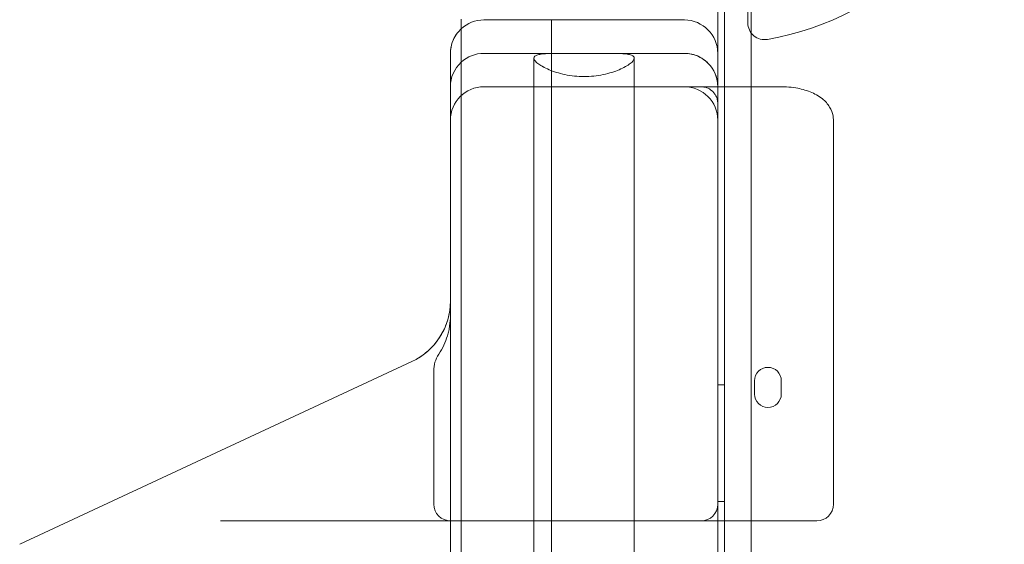
# Model space of a CAD drawing. Units: millimetres. Extents: x 13089 to 24086, y 9966 to 21818.
# Drawn here: x 17007 to 17302, y 15059 to 15216 of the extents above; entities that cross this region are included whole.
import ezdxf

# ---------------------------------------------------------------- set-up
doc = ezdxf.new("R2010")
doc.units = ezdxf.units.MM

# ---------------------------------------------------------------- blocks, each defined once
blk = doc.blocks.new('A$C57C01E59')
at = {"color": 0, "linetype": 'Continuous', "lineweight": 0}
for p, q in [((31015.7, 9172.22), (31015.7, 9151.82)), ((31008.69, 9165.51), (31008.69, 8139.89)), ((31016.69, 9163.68), (31016.69, 8141.72)), ((31006.69, 9132.7), (31006.69, 9158.88)), ((31006.7, 9132.7), (31006.7, 9158.88)), ((30929.89, 9152.94), (30929.89, 9138.54)), ((30956.89, 9152.7), (30936.69, 9152.7)), ((30956.89, 9152.88), (30956.89, 9137.54)), ((30996.69, 9152.7), (30956.89, 9152.7)), ((30926.69, 9132.7), (30926.69, 9142.7)), ((30956.89, 9142.7), (30936.69, 9142.7)), ((30996.69, 9142.7), (30956.89, 9142.7)), ((30959.17, 9142.7), (30974.21, 9142.7)), ((31006.69, 9132.7), (31006.69, 9142.7)), ((30951.69, 8164.13), (30951.69, 9141.28)), ((30981.69, 8164.13), (30981.69, 9141.28)), ((30929.89, 9138.54), (30929.89, 8166.86)), ((30956.89, 9137.54), (30956.89, 8167.87)), ((30926.69, 9082.7), (30926.69, 9132.7)), ((30996.69, 9132.7), (30936.69, 9132.7)), ((31006.69, 9132.7), (30996.69, 9132.7)), ((31025.89, 9132.7), (31006.69, 9132.7)), ((31006.69, 9082.7), (31006.69, 9132.7)), ((31006.69, 9002.7), (31006.69, 9132.7)), ((31006.7, 9002.7), (31006.7, 9132.7)), ((31041.29, 9122.7), (31041.29, 9007.7)), ((30926.69, 8222.7), (30926.69, 9082.7)), ((31006.69, 8222.7), (31006.69, 9082.7)), ((30797.81, 8995.7), (30915.15, 9050.41)), ((30921.69, 9007.7), (30921.69, 9047.62)), ((31017.69, 9040.69), (31017.69, 9044.69)), ((31025.69, 9044.69), (31025.69, 9040.69)), ((31008.69, 9043.48), (31006.69, 9043.48)), ((31008.69, 9008.48), (31006.69, 9008.48)), ((31001.69, 9002.7), (30857.85, 9002.7)), ((31006.69, 9002.7), (31001.69, 9002.7)), ((31006.69, 8935.18), (31006.69, 9002.7)), ((31036.29, 9002.7), (31006.69, 9002.7)), ((31006.7, 8302.7), (31006.7, 9002.7))]:
    blk.add_line(p, q, dxfattribs=at)
for centre, radius, start, end in [((31006.7, 9232.62), 87, 279.8304, 350.1696), ((30936.69, 9142.7), 10, 90, 132.8436), ((30996.69, 9142.7), 10, 0, 90), ((31020.7, 9151.82), 5, 180, 279.8304), ((30936.69, 9142.7), 10, 143.1039, 179.4168), ((30936.69, 9142.7), 10, 132.8436, 143.1039), ((30936.69, 9142.7), 10, 179.4168, 180), ((30936.69, 9132.7), 10, 90, 132.8436), ((30996.69, 9132.7), 10, 0, 90), ((30936.69, 9132.7), 10, 132.8436, 180), ((30936.69, 9122.7), 10, 90, 180), ((30996.69, 9122.7), 10, 0, 90), ((30906.69, 9068.54), 20, 295, 0), ((31021.69, 9044.69), 4, 0, 180), ((31021.69, 9040.69), 4, 180, 0), ((31001.69, 9007.7), 5, 270, 0), ((31036.29, 9007.7), 5, 270, 0)]:
    blk.add_arc(centre, radius, start, end, dxfattribs=at)
for centre, major_axis, ratio, start_param, end_param in [((30936.69, 9142.7), (-10, 0), 0.5, 6.282356, 6.283185), ((31025.89, 9122.7), (14.31, 0), 0.698936, 1.568623, 1.570796), ((31025.89, 9122.7), (10.4, 0), 0.96125, 1.569733, 1.570796), ((30930.92, 9047.84), (8.42, 3.92), 0.969306, 2.133426, 2.717081), ((30926.82, 9007.7), (5.13, 0), 0.974581, 3.141593, 4.712389)]:
    blk.add_ellipse(centre, major_axis=major_axis, ratio=ratio, start_param=start_param, end_param=end_param, dxfattribs=at)
for points, knots in [([(30926.69, 9142.8), (30926.69, 9142.9), (30926.7, 9142.99), (30926.71, 9143.37), (30926.74, 9143.66), (30926.88, 9144.81), (30927.12, 9145.7), (30927.78, 9147.3), (30928.2, 9148.03), (30928.7, 9148.7)], [0, 0, 0, 0, 0.331414, 0.331414, 1.325948, 1.325948, 4.331155, 4.331155, 6.987927, 6.987927, 6.987927, 6.987927]), ([(30954.13, 9138.84), (30953.65, 9139.11), (30953.22, 9139.4), (30952.48, 9139.97), (30952.18, 9140.27), (30951.79, 9140.81), (30951.69, 9141.06), (30951.69, 9141.48), (30951.78, 9141.67), (30952.15, 9142), (30952.44, 9142.14), (30953.2, 9142.37), (30953.68, 9142.46), (30954.78, 9142.59), (30955.41, 9142.63), (30956.34, 9142.66), (30956.61, 9142.67), (30956.89, 9142.68)], [60.737661, 60.737661, 60.737661, 60.737661, 63.368476, 63.368476, 66.349427, 66.349427, 69.330378, 69.330378, 72.179127, 72.179127, 75.027875, 75.027875, 77.876623, 77.876623, 80.725371, 80.725371, 81.824391, 81.824391, 81.824391, 81.824391]), ([(30974.21, 9142.7), (30974.51, 9142.7), (30974.79, 9142.7), (30975.89, 9142.69), (30976.64, 9142.68), (30977.98, 9142.63), (30978.61, 9142.59), (30979.71, 9142.46), (30980.19, 9142.37), (30980.95, 9142.14), (30981.23, 9142), (30981.61, 9141.67), (30981.69, 9141.48), (30981.69, 9141.06), (30981.6, 9140.81), (30981.2, 9140.27), (30980.9, 9139.97), (30980.12, 9139.36), (30979.63, 9139.04), (30978.5, 9138.41), (30977.87, 9138.1), (30976.54, 9137.54), (30975.8, 9137.27), (30974.2, 9136.77), (30973.33, 9136.54), (30971.51, 9136.16), (30970.55, 9136.01), (30968.62, 9135.82), (30967.64, 9135.77), (30965.74, 9135.77), (30964.77, 9135.82), (30962.84, 9136.01), (30961.88, 9136.16), (30960.06, 9136.54), (30959.19, 9136.77), (30957.58, 9137.27), (30956.85, 9137.54), (30955.52, 9138.1), (30954.88, 9138.41), (30954.25, 9138.76), (30954.19, 9138.8), (30954.13, 9138.84)], [7.526443, 7.526443, 7.526443, 7.526443, 8.48525, 8.48525, 11.313667, 11.313667, 14.162416, 14.162416, 17.011164, 17.011164, 19.859912, 19.859912, 22.708661, 22.708661, 25.689612, 25.689612, 28.670563, 28.670563, 31.651514, 31.651514, 34.632465, 34.632465, 37.479229, 37.479229, 40.325992, 40.325992, 43.172756, 43.172756, 46.019519, 46.019519, 48.866283, 48.866283, 51.713047, 51.713047, 54.55981, 54.55981, 57.406574, 57.406574, 60.387525, 60.387525, 60.737661, 60.737661, 60.737661, 60.737661]), ([(30956.89, 9142.68), (30957.34, 9142.69), (30957.82, 9142.7), (30958.59, 9142.7), (30958.88, 9142.7), (30959.17, 9142.7)], [81.824391, 81.824391, 81.824391, 81.824391, 83.553788, 83.553788, 84.512596, 84.512596, 84.512596, 84.512596]), ([(31004.15, 9139.37), (31003.75, 9139.81), (31003.3, 9140.24), (31002.5, 9140.85), (31002.21, 9141.05), (31001.61, 9141.42), (31001.3, 9141.59), (31000.65, 9141.89), (31000.31, 9142.03), (30999.6, 9142.28), (30999.25, 9142.38), (30998.17, 9142.62), (30997.44, 9142.7), (30996.69, 9142.7)], [0, 0, 0, 0, 0.25, 0.25, 0.375, 0.375, 0.5, 0.5, 0.625, 0.625, 0.75, 0.75, 1, 1, 1, 1]), ([(31004.15, 9139.37), (31004.62, 9138.84), (31005, 9138.3), (31005.62, 9137.24), (31005.87, 9136.72), (31006.06, 9136.2)], [0, 0, 0, 0, 0.25, 0.25, 0.4843019, 0.4843019, 0.4843019, 0.4843019]), ([(31006.06, 9136.2), (31006.08, 9136.16), (31006.09, 9136.13), (31006.3, 9135.53), (31006.45, 9134.97), (31006.6, 9134.12), (31006.63, 9133.84), (31006.67, 9133.41), (31006.68, 9133.27), (31006.69, 9132.99), (31006.69, 9132.84), (31006.69, 9132.7)], [0.4843019, 0.4843019, 0.4843019, 0.4843019, 0.5, 0.5, 0.75, 0.75, 0.875, 0.875, 0.9375, 0.9375, 1, 1, 1, 1]), ([(31006.69, 9132.7), (31006.69, 9133.01), (31006.68, 9133.31), (31006.57, 9134.49), (31006.39, 9135.35), (31006.07, 9136.2)], [0, 0, 0, 0, 1.408995, 1.408995, 5.541491, 5.541491, 5.541491, 5.541491]), ([(31006.69, 9127.7), (31006.69, 9128.13), (31006.64, 9128.54), (31006.5, 9129.1), (31006.44, 9129.28), (31006.31, 9129.63), (31006.24, 9129.8), (31005.99, 9130.28), (31005.81, 9130.57), (31005.39, 9131.08), (31005.16, 9131.32), (31004.44, 9131.92), (31003.92, 9132.21), (31003.11, 9132.51), (31002.83, 9132.58), (31002.4, 9132.65), (31002.19, 9132.68), (31001.98, 9132.69), (31001.84, 9132.7), (31001.76, 9132.7), (31001.69, 9132.7)], [0, 0, 0, 0, 0.125, 0.125, 0.1875, 0.1875, 0.25, 0.25, 0.375, 0.375, 0.5, 0.5, 0.75, 0.75, 0.875, 0.875, 0.9375, 0.96875, 0.96875, 1, 1, 1, 1]), ([(31025.9, 9132.7), (31025.9, 9132.7), (31025.9, 9132.7), (31025.9, 9132.7), (31025.9, 9132.7), (31025.9, 9132.7), (31025.9, 9132.7), (31025.9, 9132.7), (31025.9, 9132.7), (31025.9, 9132.7), (31025.9, 9132.7), (31025.89, 9132.7), (31025.89, 9132.7), (31025.89, 9132.7), (31025.89, 9132.7), (31025.89, 9132.7)], [0, 0, 0, 0, 0.00062232, 0.00062232, 0.00154489, 0.00154489, 0.00301834, 0.00301834, 0.00466772, 0.00466772, 0.00709838, 0.00709838, 0.01151068, 0.01151068, 0.01618409, 0.01618409, 0.01618409, 0.01618409]), ([(31025.92, 9132.7), (31025.92, 9132.7), (31025.92, 9132.7), (31025.92, 9132.7), (31025.92, 9132.7), (31025.92, 9132.7), (31025.92, 9132.7), (31025.93, 9132.7), (31025.93, 9132.7), (31025.95, 9132.7), (31025.96, 9132.7), (31026, 9132.7), (31026.04, 9132.7), (31026.17, 9132.7), (31026.28, 9132.7), (31026.68, 9132.69), (31026.99, 9132.68), (31028.22, 9132.62), (31029.14, 9132.52), (31031.51, 9132.11), (31032.95, 9131.72), (31035.62, 9130.66), (31036.9, 9130), (31038.84, 9128.4), (31039.58, 9127.55), (31040.64, 9125.81), (31041, 9124.9), (31041.25, 9123.55), (31041.29, 9123.13), (31041.29, 9122.7)], [0, 0, 0, 0, 0.002683, 0.002683, 0.005733, 0.005733, 0.010938, 0.010938, 0.023147, 0.023147, 0.059731, 0.059731, 0.169451, 0.169451, 0.49861, 0.49861, 1.486205, 1.486205, 4.452776, 4.452776, 9.146428, 9.146428, 13.516761, 13.516761, 16.82953, 16.82953, 19.673261, 19.673261, 20.949043, 20.949043, 20.949043, 20.949043]), ([(30915.15, 9050.41), (30916.32, 9050.96), (30917.45, 9051.62), (30919.55, 9053.17), (30920.53, 9054.04), (30922.29, 9055.96), (30923.08, 9057), (30924.43, 9059.2), (30924.99, 9060.37), (30925.89, 9062.77), (30926.22, 9064.01), (30926.53, 9065.88), (30926.6, 9066.5), (30926.67, 9067.44), (30926.68, 9067.76), (30926.69, 9068.19), (30926.69, 9068.31), (30926.69, 9068.44), (30926.69, 9068.47), (30926.69, 9068.5), (30926.69, 9068.51), (30926.69, 9068.52), (30926.69, 9068.52), (30926.69, 9068.53), (30926.69, 9068.53), (30926.69, 9068.53), (30926.69, 9068.53), (30926.69, 9068.54), (30926.69, 9068.54), (30926.69, 9068.54), (30926.69, 9068.54), (30926.69, 9068.54), (30926.69, 9068.54), (30926.69, 9068.54)], [0, 0, 0, 0, 3.978163, 3.978163, 7.912554, 7.912554, 11.798566, 11.798566, 15.654305, 15.654305, 19.498877, 19.498877, 21.418703, 21.418703, 22.386169, 22.386169, 22.748867, 22.748867, 22.81687, 22.81687, 22.842371, 22.842371, 22.854737, 22.854737, 22.86092, 22.86092, 22.864012, 22.864012, 22.865558, 22.865558, 22.865751, 22.865751, 22.865899, 22.865899, 22.865899, 22.865899]), ([(30923.21, 9052.64), (30923.78, 9053.5), (30924.28, 9054.39), (30925.14, 9056.22), (30925.51, 9057.17), (30925.95, 9058.64), (30926.08, 9059.14), (30926.3, 9060.14), (30926.39, 9060.64), (30926.62, 9062.15), (30926.69, 9063.17), (30926.69, 9064.2)], [0, 0, 0, 0, 0.25, 0.25, 0.5, 0.5, 0.625, 0.625, 0.75, 0.75, 1, 1, 1, 1])]:
    blk.add_open_spline(points, degree=3, knots=knots, dxfattribs=at)

msp = doc.modelspace()

# ---------------------------------------------------------------- block references
msp.add_blockref('A$C57C01E59', (-13790.62, 6063.38))

doc.saveas('drawing.dxf')
